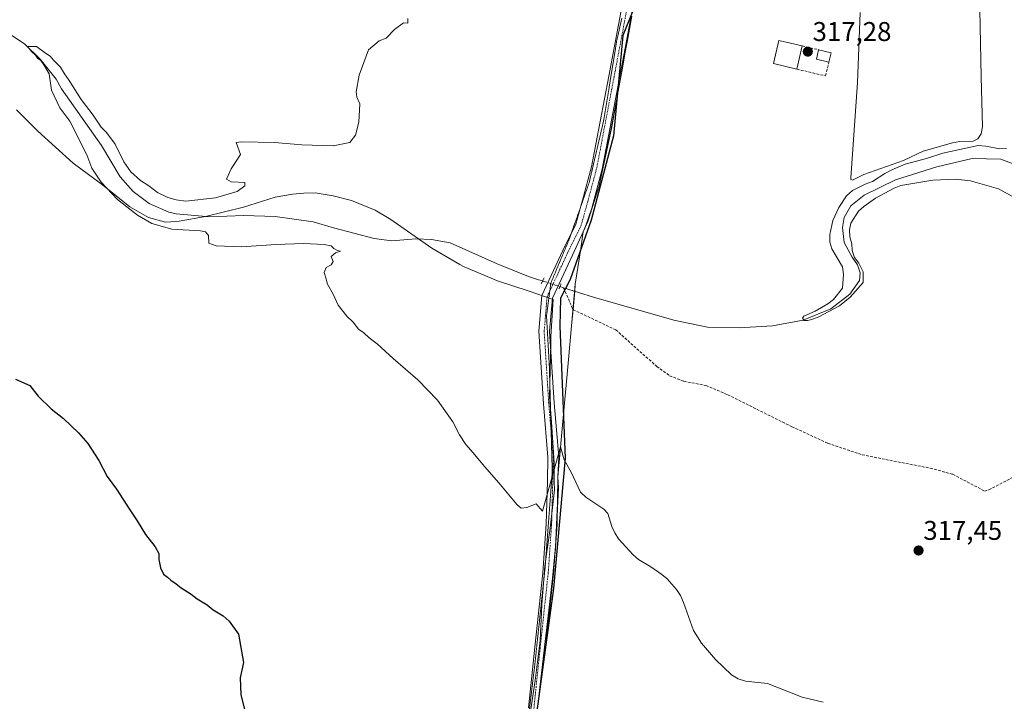
# Model space of a CAD drawing. Units: metres. Extents: x 622621 to 626106, y 4641592 to 4643965.
# Drawn here: x 624001 to 624365, y 4642147 to 4642399 of the extents above; entities that cross this region are included whole.
import ezdxf
from ezdxf.enums import TextEntityAlignment as Align

# ---------------------------------------------------------------- set-up
doc = ezdxf.new("R2010")
doc.units = ezdxf.units.M
doc.header["$MEASUREMENT"] = 0
for name, pattern in [('TRAZO_Y_PUNTO', [1, 0.5, -0.25, 0, -0.25]), ('TRAZOS2', [0.375, 0.25, -0.125]), ('TRAZOSX2', [1.5, 1, -0.5])]:
    doc.linetypes.add(name, pattern=pattern)
for name, color, linetype, lineweight in [('Carátula', 7, 'Continuous', 5), ('Comarca', 2, 'Continuous', 13), ('Comarca CxS', 133, 'Continuous', 0), ('Comunidad autónoma', 142, 'Continuous', 30), ('Comunidad Autónoma CxS', 142, 'Continuous', 0), ('Corriente artificial lineal', 5, 'TRAZOSX2', 13), ('Corriente natural lineal', 142, 'Continuous', 13), ('Corriente natural lineal oculto', 19, 'TRAZO_Y_PUNTO', 13), ('Cultivos herbáceos CxS', 92, 'Continuous', 0), ('Cultivos leñosos', 92, 'Continuous', 0), ('Cultivos leñosos CxS', 92, 'Continuous', 0), ('Curva de nivel maestra', 36, 'Continuous', 30), ('Curva de nivel normal', 36, 'Continuous', 0), ('Edificación', 1, 'Continuous', 13), ('Edificación Cxs', 1, 'Continuous', 13), ('Edificación industrial', 135, 'Continuous', 13), ('Edificación industrial Cxs', 135, 'Continuous', 13), ('Espacio natural protegido', 2, 'Continuous', 13), ('Espacio natural protegido CxS', 2, 'Continuous', 0), ('Municipio', 9, 'Continuous', 13), ('Municipio CxS', 142, 'Continuous', 0), ('Muro lineal', 1, 'TRAZOSX2', 13), ('Pista no pavimentada', 254, 'Continuous', 13), ('Pista no pavimentada Cxs', 254, 'Continuous', 0), ('Pista pavimentada eje', 135, 'TRAZO_Y_PUNTO', 0), ('Provincia', 19, 'Continuous', 0), ('Provincia CxS', 1, 'Continuous', 0), ('Puente lineal', 2, 'TRAZOS2', 0), ('Punto de cota en terreno', 7, 'Continuous', 0), ('Rótulo de punto de cota en terreno', 19, 'Continuous', 0), ('Vía pecuaria eje', 92, 'TRAZOS2', 0)]:
    doc.layers.add(name, color=color, linetype=linetype, lineweight=lineweight)
doc.styles.add('Arial', font='txt', dxfattribs={"height": 0.2})

# ---------------------------------------------------------------- blocks, each defined once
blk = doc.blocks.new('*U152')
at = {"layer": 'Cultivos herbáceos CxS', "color": 92, "linetype": 'Continuous', "lineweight": 0}
for points in [[(624192.25, 4642145.65, 321.45), (624194.99, 4642169.06, 320.92), (624196.72, 4642183.82, 320.74), (624197.74, 4642192.46, 320.53), (624198.74, 4642203.28, 320.31), (624199.86, 4642225.86, 319.77), (624199.69, 4642229.97, 319.67), (624201.78, 4642253.09, 319.09), (624203.49, 4642272, 318.61), (624204.86, 4642287.16, 318), (624206.13, 4642301.23, 316.58), (624207.98, 4642313.52, 318.05), (624209.05, 4642320.59, 318.1), (624210.73, 4642324.39, 318.06), (624214.95, 4642337.63, 318.15), (624219.45, 4642358.72, 318.05), (624221.7, 4642371.13, 318.25), (624221.96, 4642372.57, 318.24), (624223.65, 4642381.84, 318.37), (624224.48, 4642386.43, 318.42), (624225.26, 4642390.73, 318.49), (624227, 4642400.28, 318.73)], [(624311.49, 4642401.7, 316.9), (624310.96, 4642388.78, 316.74), (624310.43, 4642375.85, 316.64), (624309.19, 4642358.17, 316.31), (624307.95, 4642340.48, 315.78), (624307.97, 4642339.96, 315.76), (624308.56, 4642339.71, 315.73), (624312.76, 4642341.77, 315.61), (624312.76, 4642341.77, 315.61), (624327.49, 4642347, 315.19), (624334.74, 4642350.37, 315.22), (624345.53, 4642353.42, 315.34), (624348.26, 4642353.94, 315.22), (624353.23, 4642354.12, 315), (624354.97, 4642355.01, 315.13), (624356.24, 4642356.8, 315.35), (624356.64, 4642359.36, 315.55), (624356.22, 4642377.94, 315.83), (624355.81, 4642396.52, 316.02), (624355.39, 4642415.1, 316.62)]]:
    blk.add_polyline3d(points, dxfattribs=at)
blk = doc.blocks.new('*U159')
at = {"layer": 'Cultivos herbáceos CxS', "color": 92, "linetype": 'Continuous', "lineweight": 0}
blk.add_polyline3d([(624227, 4642400.28, 318.73), (624225.26, 4642390.73, 318.49), (624224.48, 4642386.43, 318.42), (624223.65, 4642381.84, 318.37), (624221.96, 4642372.57, 318.24), (624221.7, 4642371.13, 318.25), (624219.45, 4642358.72, 318.05), (624214.95, 4642337.63, 318.15), (624210.73, 4642324.39, 318.06), (624209.05, 4642320.59, 318.1), (624207.98, 4642313.52, 318.05), (624206.13, 4642301.23, 316.58), (624204.86, 4642287.16, 318), (624203.49, 4642272, 318.61), (624201.78, 4642253.09, 319.09), (624199.69, 4642229.97, 319.67), (624199.86, 4642225.86, 319.77), (624198.74, 4642203.28, 320.31), (624197.74, 4642192.46, 320.53), (624196.72, 4642183.82, 320.74), (624194.99, 4642169.06, 320.92), (624192.25, 4642145.65, 321.45)], dxfattribs=at)
blk = doc.blocks.new('*U163')
at = {"layer": 'Curva de nivel normal', "color": 36, "linetype": 'Continuous', "lineweight": 0}
blk.add_polyline3d([(624372.05, 4642331.24, 315), (624362.65, 4642336.46, 315), (624352.25, 4642339.43, 315), (624346.74, 4642340.09, 315), (624338.25, 4642339.7, 315), (624326.52, 4642337.67, 315), (624324.06, 4642336.7, 315), (624317.08, 4642332.95, 315), (624312.77, 4642329.91, 315), (624310.85, 4642328.17, 315), (624308, 4642323.72, 315), (624307.47, 4642321.29, 315), (624307.59, 4642318.74, 315), (624308.31, 4642316.14, 315), (624308.49, 4642313.6, 315), (624309.4, 4642311, 315), (624310.89, 4642308.94, 315), (624312.53, 4642305.78, 315), (624312.55, 4642301.85, 315), (624307.7, 4642296.38, 315), (624303.85, 4642293.22, 315), (624295.97, 4642288.99, 315), (624293.11, 4642288.01, 315), (624292, 4642287.79, 315), (624290.76, 4642287.76, 315), (624290.44, 4642288.17, 315), (624290.09, 4642288.6, 315), (624290.6, 4642289.33, 315), (624294.81, 4642291.19, 315), (624299.52, 4642293.91, 315), (624301.57, 4642295.53, 315), (624304.88, 4642299.78, 315), (624305.29, 4642304.83, 315), (624304.97, 4642307.57, 315), (624300.96, 4642314.28, 315), (624300.25, 4642316.68, 315), (624300.19, 4642319.56, 315), (624301.38, 4642324.75, 315), (624303.56, 4642329.51, 315), (624306.4, 4642333.89, 315), (624308.58, 4642335.83, 315), (624313.3, 4642338.23, 315), (624315.96, 4642339.14, 315), (624320.54, 4642342.18, 315), (624323.12, 4642343.48, 315), (624328.05, 4642345.56, 315), (624335.98, 4642347.63, 315), (624341.95, 4642349.66, 315), (624355.03, 4642352.5, 315), (624357.85, 4642352.3, 315), (624362.9, 4642351.31, 315), (624365.58, 4642351.43, 315)], dxfattribs=at)
blk = doc.blocks.new('*U167')
at = {"layer": 'Curva de nivel normal', "color": 36, "linetype": 'Continuous', "lineweight": 0}
blk.add_polyline3d([(624297.77, 4642146.64, 320), (624290.01, 4642148.43, 320), (624277.15, 4642153.44, 320), (624269.09, 4642154.3, 320), (624266.38, 4642155.22, 320), (624263.86, 4642156.73, 320), (624257.98, 4642162.42, 320), (624252.75, 4642168.45, 320), (624249.77, 4642173.09, 320), (624246.07, 4642183.41, 320), (624244.96, 4642186, 320), (624243.54, 4642188.32, 320), (624240.12, 4642192.17, 320), (624238.12, 4642193.76, 320), (624234, 4642196.67, 320), (624229.49, 4642199.32, 320), (624227.49, 4642201.04, 320), (624222.13, 4642207, 320), (624220.77, 4642209.19, 320), (624219.61, 4642211.59, 320), (624218.13, 4642216.39, 320), (624216.72, 4642217.93, 320), (624210.01, 4642222.42, 320), (624208.08, 4642224.28, 320), (624204.64, 4642231.72, 320), (624201.99, 4642236.17, 320), (624200.69, 4642241.07, 320), (624194, 4642217.21, 320), (624191.67, 4642219.9, 320), (624188.26, 4642218.63, 320), (624186.1, 4642218.36, 320), (624184.6, 4642219.53, 320), (624177.88, 4642227.75, 320), (624172.5, 4642233.76, 320), (624168.37, 4642238.87, 320), (624165.68, 4642241.86, 320), (624163.25, 4642245.49, 320), (624160.89, 4642250.25, 320), (624155.2, 4642258.3, 320), (624147.88, 4642265.84, 320), (624138.81, 4642273.68, 320), (624132.84, 4642279.12, 320), (624129.88, 4642281.39, 320), (624127.97, 4642283.24, 320), (624126.02, 4642284.55, 320), (624124.02, 4642287.15, 320), (624121.69, 4642289.31, 320), (624118.5, 4642293.38, 320), (624116.61, 4642297.52, 320), (624114.5, 4642301.19, 320), (624113.85, 4642303.52, 320), (624113.32, 4642305.52, 320), (624114.05, 4642307.31, 320), (624115.83, 4642308.35, 320), (624116.58, 4642309.64, 320), (624115.81, 4642311.43, 320), (624117.51, 4642312.83, 320), (624119.26, 4642313.45, 320), (624118.14, 4642313.7, 320), (624116.82, 4642314.34, 320), (624115.9, 4642315.4, 320), (624113.3, 4642315.93, 320), (624105.75, 4642316.21, 320), (624095.35, 4642315.92, 320), (624082.66, 4642315.06, 320), (624073.29, 4642315.32, 320), (624070.65, 4642316.36, 320), (624070.46, 4642319.18, 320), (624069.37, 4642320.53, 320), (624067.53, 4642320.91, 320), (624057, 4642321.6, 320), (624049.55, 4642323.67, 320), (624044.26, 4642326.75, 320), (624040.33, 4642329.8, 320), (624036.89, 4642332.49, 320), (624030.76, 4642338.92, 320), (624027.36, 4642344.14, 320), (624025.51, 4642349, 320), (624019.28, 4642361.51, 320), (624015.5, 4642366.47, 320), (624012.46, 4642372.93, 320), (624011.56, 4642379.03, 320), (624009.57, 4642382.37, 320), (624008.5, 4642383.97, 320), (624007.33, 4642384.8, 320), (624006.49, 4642385.96, 320), (624005.12, 4642387.08, 320), (624003.59, 4642389.16, 320), (624006.89, 4642389.06, 320), (624010.25, 4642386.62, 320), (624012.01, 4642385.48, 320), (624013.24, 4642384.04, 320), (624015.72, 4642381.52, 320), (624017.21, 4642379.01, 320), (624019, 4642376.47, 320), (624023.36, 4642369.5, 320), (624027.9, 4642363.71, 320), (624030.84, 4642359.32, 320), (624032.84, 4642357.32, 320), (624036.05, 4642352.97, 320), (624039.18, 4642346.43, 320), (624041.79, 4642342.72, 320), (624045.35, 4642339.5, 320), (624048.38, 4642337.54, 320), (624051.66, 4642335.15, 320), (624055.44, 4642333.26, 320), (624058.53, 4642332.35, 320), (624062.14, 4642331.88, 320), (624073.04, 4642333.18, 320), (624081.13, 4642335.44, 320), (624083.88, 4642337.55, 320), (624083.9, 4642338.83, 320), (624078.85, 4642339.07, 320), (624077.18, 4642340.07, 320), (624078.82, 4642343.85, 320), (624082.28, 4642349.11, 320), (624080.69, 4642353.61, 320), (624082.67, 4642353.8, 320), (624094.89, 4642353.65, 320), (624105.07, 4642352.75, 320), (624116.59, 4642352.38, 320), (624122.75, 4642353.6, 320), (624124.81, 4642356.26, 320), (624126.12, 4642361.16, 320), (624126.41, 4642367.9, 320), (624125.33, 4642370.33, 320), (624125.1, 4642372.35, 320), (624126.24, 4642378.51, 320), (624129.64, 4642387.84, 320), (624133.6, 4642391.18, 320), (624136.18, 4642392.18, 320), (624139.24, 4642395.38, 320), (624142.59, 4642397.9, 320), (624144.24, 4642397.77, 320), (624144.24, 4642399.5, 320)], dxfattribs=at)
blk = doc.blocks.new('5PATER')
at = {"layer": 'Carátula', "linetype": 'Continuous', "lineweight": 5}
h = blk.add_hatch(color=250, dxfattribs=at)
edge = h.paths.add_edge_path()
edge.add_ellipse((0, 0.01), major_axis=(-1.33, -1.34), ratio=0.999422, start_angle=0, end_angle=360)
blk = doc.blocks.new('*U177')
at = {"layer": 'Pista no pavimentada Cxs', "color": 254, "linetype": 'Continuous', "lineweight": 0}
for points in [[(624188.81, 4642144.55, 321.38), (624191.14, 4642166.94, 321.06), (624194.1, 4642194.42, 320.5), (624195.36, 4642212.54, 320.23), (624195.78, 4642228.16, 319.81), (624195.99, 4642237.15, 319.57), (624194.31, 4642256.96, 319.13), (624192.6, 4642283.8, 318.36), (624193.7, 4642297, 317.91), (624201.48, 4642313.65, 318.07), (624206.33, 4642323.42, 318.06), (624208.8, 4642332.29, 318.2), (624212.1, 4642344.65, 318.14), (624218.47, 4642378.13, 318.46), (624225.67, 4642416.27, 319.1)], [(624229.59, 4642415.45, 318.98), (624222.4, 4642377.39, 318.37), (624216.01, 4642343.76, 318.25), (624212.29, 4642329.27, 318.19), (624210.05, 4642322.86, 318.05), (624209.05, 4642320.59, 318.1), (624205.09, 4642311.91, 317.98), (624197.63, 4642295.96, 317.76), (624196.61, 4642283.76, 318.39), (624198.3, 4642257.26, 319.11), (624200, 4642237.27, 319.52), (624199.69, 4642229.97, 319.67), (624199.36, 4642212.35, 320.1), (624198.08, 4642194.07, 320.48), (624195.12, 4642166.52, 320.95), (624191.62, 4642140.89, 321.47)]]:
    blk.add_polyline3d(points, dxfattribs=at)

msp = doc.modelspace()

# ---------------------------------------------------------------- linework, layer by layer
at = {"layer": 'Comarca', "color": 2, "linetype": 'Continuous', "lineweight": 13}
msp.add_polyline3d([(624254.46, 4642429.51, 318.89), (624244.8, 4642427.32, 319.12), (624233.25, 4642417.12, 318.86), (624229.07, 4642406.59, 318.77), (624223.73, 4642393.12, 318.58), (624220.19, 4642356.02, 317.88), (624211.94, 4642324.81, 318.05), (624204.2, 4642302.87, 317.18), (624200.65, 4642295.96, 317.41), (624200.4, 4642285.68, 318.29), (624202.32, 4642236.87, 319.46), (624198.02, 4642188.6, 320.61), (624190.17, 4642130.51, 321.58), (624181.55, 4642074.43, 322.69), (624171.41, 4642013.88, 323.65), (624159.62, 4641964.73, 324.8), (624148.32, 4641945.77, 325.5), (624137.4, 4641929.36, 325.87), (624128.13, 4641908.15, 326.14), (624112.9, 4641882.41, 326.31), (624093.72, 4641855.97, 326.62), (624070.61, 4641832.76, 327.23), (624053.59, 4641819.17, 327.76)], dxfattribs=at)
at = {"layer": 'Comarca CxS', "color": 133, "linetype": 'Continuous', "lineweight": 0}
msp.add_polyline3d([(624229.07, 4642406.59, 318.77), (624223.73, 4642393.12, 318.58), (624220.19, 4642356.02, 317.88), (624211.94, 4642324.81, 318.05), (624204.2, 4642302.86, 317.18), (624200.65, 4642295.96, 317.41), (624200.4, 4642285.68, 318.29), (624202.32, 4642236.87, 319.46), (624198.02, 4642188.6, 320.61), (624190.17, 4642130.5, 321.58), (624181.55, 4642074.43, 322.69), (624171.41, 4642013.88, 323.65), (624159.62, 4641964.73, 324.8), (624148.32, 4641945.77, 325.5), (624137.4, 4641929.36, 325.87), (624128.13, 4641908.15, 326.14), (624112.9, 4641882.41, 326.31), (624093.72, 4641855.97, 326.62)], dxfattribs=at)
at = {"layer": 'Comunidad autónoma', "color": 142, "linetype": 'Continuous', "lineweight": 30}
msp.add_polyline3d([(624254.46, 4642429.51, 318.89), (624244.8, 4642427.32, 319.12), (624233.25, 4642417.12, 318.86), (624229.07, 4642406.59, 318.77), (624223.73, 4642393.12, 318.58), (624220.19, 4642356.02, 317.88), (624211.94, 4642324.81, 318.05), (624204.2, 4642302.87, 317.18), (624200.65, 4642295.96, 317.41), (624200.4, 4642285.68, 318.29), (624202.32, 4642236.87, 319.46), (624198.02, 4642188.6, 320.61), (624190.17, 4642130.51, 321.58), (624181.55, 4642074.43, 322.69), (624171.41, 4642013.88, 323.65), (624159.62, 4641964.73, 324.8), (624148.32, 4641945.77, 325.5), (624137.4, 4641929.36, 325.87), (624128.13, 4641908.15, 326.14), (624112.9, 4641882.41, 326.31), (624093.72, 4641855.97, 326.62), (624070.61, 4641832.76, 327.23), (624053.59, 4641819.17, 327.76)], dxfattribs=at)
at = {"layer": 'Comunidad Autónoma CxS', "color": 142, "linetype": 'Continuous', "lineweight": 0}
msp.add_polyline3d([(624229.07, 4642406.59, 318.77), (624223.73, 4642393.12, 318.58), (624220.19, 4642356.02, 317.88), (624211.94, 4642324.81, 318.05), (624204.2, 4642302.87, 317.18), (624200.65, 4642295.96, 317.41), (624200.4, 4642285.68, 318.29), (624202.32, 4642236.87, 319.46), (624198.02, 4642188.6, 320.61), (624190.17, 4642130.51, 321.58), (624181.55, 4642074.43, 322.69), (624171.41, 4642013.88, 323.65), (624159.62, 4641964.73, 324.8), (624148.32, 4641945.77, 325.5), (624137.4, 4641929.36, 325.87), (624128.13, 4641908.15, 326.14), (624112.9, 4641882.41, 326.31), (624093.72, 4641855.97, 326.62)], dxfattribs=at)
at = {"layer": 'Corriente artificial lineal', "color": 5, "linetype": 'TRAZOSX2', "lineweight": 13}
msp.add_polyline3d([(624201.75, 4642299.89, 317.41), (624205.28, 4642291.78, 317.2), (624221.05, 4642284.3, 317.06), (624236.26, 4642270.75, 317.25), (624240.99, 4642267.32, 317.38), (624246.29, 4642265.28, 317.46), (624254.44, 4642263.75, 316.97), (624262.53, 4642260.28, 317.22), (624286.23, 4642248.45, 317.02), (624299.51, 4642242.34, 317.13), (624312.16, 4642238.08, 317), (624337.38, 4642233.14, 316.41), (624345.74, 4642230.87, 316.37), (624357.39, 4642224.69, 316.23), (624359.06, 4642225.14, 316.1), (624388.33, 4642240.4, 315.74), (624415.63, 4642255.1, 315.52), (624446.25, 4642270.13, 315.11), (624469.63, 4642282.47, 314.89), (624478.64, 4642287.59, 314.77)], dxfattribs=at)
at = {"layer": 'Corriente natural lineal', "color": 142, "linetype": 'Continuous', "lineweight": 13}
for points in [[(623996.14, 4642394.23, 320.2), (624002.65, 4642389.97, 320.09), (624008.24, 4642384.45, 320.01), (624014.21, 4642376.98, 319.87), (624016.2, 4642373.41, 319.82), (624030.88, 4642352.45, 319.55), (624037.88, 4642340.9, 319.45), (624042.65, 4642335.43, 319.34), (624048.61, 4642331.02, 319.28), (624055.8, 4642327.77, 319.24), (624058.53, 4642327.17, 319.24), (624071.02, 4642326.12, 319.12), (624083.6, 4642326.6, 318.94), (624095.17, 4642326.21, 318.85), (624109.15, 4642324.31, 318.49), (624116.73, 4642322.01, 318.7), (624131.79, 4642318.06, 318.27), (624138.25, 4642317.26, 318.23), (624147.17, 4642317.94, 318.15), (624152.99, 4642317.78, 318.1), (624159.87, 4642316.52, 318.04), (624177.18, 4642308.75, 317.84), (624188.76, 4642304.06, 317.76), (624192.53, 4642302.85, 317.77), (624193.07, 4642302.68, 317.78), (624194.03, 4642302.37, 317.78)], [(624200.46, 4642300.3, 317.55), (624201.75, 4642299.89, 317.41), (624212.85, 4642296.37, 315.55), (624242.5, 4642287.88, 315.14), (624255.04, 4642285.29, 314.9), (624266.67, 4642285.03, 314.8), (624278.98, 4642285.76, 314.79), (624290.37, 4642287.92, 314.57), (624300.56, 4642292.09, 314.39), (624307.62, 4642297.47, 314.48), (624311.23, 4642302.58, 314.24), (624311.47, 4642305.34, 314.15), (624310.51, 4642308.37, 314.28), (624308.47, 4642311.23, 314.46), (624305.51, 4642316.64, 314.13), (624304.87, 4642322.18, 314.1), (624305.57, 4642325.81, 314), (624308.04, 4642330.22, 314.07), (624312.98, 4642334.1, 313.81), (624324.55, 4642339.8, 313.78), (624339.82, 4642344.61, 313.45), (624352.87, 4642347.62, 313.3), (624363.42, 4642347.38, 313.03), (624373.67, 4642343.59, 312.88)]]:
    msp.add_polyline3d(points, dxfattribs=at)
at = {"layer": 'Corriente natural lineal oculto', "color": 19, "linetype": 'TRAZO_Y_PUNTO', "lineweight": 13}
msp.add_polyline3d([(624194.03, 4642302.37, 317.78), (624200.46, 4642300.3, 317.55)], dxfattribs=at)
at = {"layer": 'Cultivos herbáceos CxS', "color": 92, "linetype": 'Continuous', "lineweight": 0}
for points in [[(624312.76, 4642341.77, 315.61), (624327.49, 4642347, 315.19), (624334.74, 4642350.37, 315.22), (624345.53, 4642353.42, 315.34), (624348.26, 4642353.94, 315.22), (624353.23, 4642354.12, 315), (624354.97, 4642355.01, 315.13), (624356.24, 4642356.8, 315.35), (624356.64, 4642359.36, 315.55), (624356.22, 4642377.94, 315.83), (624355.81, 4642396.52, 316.02), (624355.39, 4642415.1, 316.62)], [(624192.25, 4642145.65, 321.45), (624194.99, 4642169.06, 320.92), (624196.72, 4642183.82, 320.74), (624197.73, 4642192.46, 320.53), (624198.69, 4642202.81, 320.32), (624198.73, 4642203.28, 320.31), (624198.76, 4642203.82, 320.29), (624199.46, 4642217.74, 319.99), (624199.86, 4642225.86, 319.77), (624199.69, 4642229.97, 319.67), (624201.78, 4642253.09, 319.09), (624203.49, 4642272, 318.61), (624204.86, 4642287.16, 318), (624205.28, 4642291.78, 317.2), (624205.89, 4642298.58, 316.17), (624206.13, 4642301.23, 316.58), (624207.98, 4642313.52, 318.05), (624209.05, 4642320.59, 318.1), (624210.05, 4642322.86, 318.05), (624210.73, 4642324.39, 318.06), (624212.29, 4642329.27, 318.19), (624214.95, 4642337.63, 318.15), (624219.44, 4642358.72, 318.05), (624221.7, 4642371.14, 318.25), (624221.96, 4642372.57, 318.24), (624223.65, 4642381.84, 318.37), (624224.48, 4642386.43, 318.42), (624225.26, 4642390.73, 318.49), (624227, 4642400.28, 318.73)], [(624311.49, 4642401.71, 316.9), (624310.96, 4642388.78, 316.74), (624310.43, 4642375.85, 316.64), (624309.19, 4642358.17, 316.31), (624307.95, 4642340.48, 315.78), (624307.97, 4642339.96, 315.76), (624308.56, 4642339.71, 315.73), (624312.76, 4642341.77, 315.61)]]:
    msp.add_polyline3d(points, dxfattribs=at)
at = {"layer": 'Cultivos leñosos', "color": 92, "linetype": 'Continuous', "lineweight": 0}
for points in [[(624312.76, 4642341.77, 315.61), (624327.49, 4642347, 315.19), (624334.74, 4642350.37, 315.22), (624345.53, 4642353.42, 315.34), (624348.26, 4642353.94, 315.22), (624353.23, 4642354.12, 315), (624354.97, 4642355.01, 315.13), (624356.24, 4642356.8, 315.35), (624356.64, 4642359.36, 315.55), (624356.22, 4642377.94, 315.83), (624355.81, 4642396.52, 316.02), (624355.39, 4642415.1, 316.62)], [(624311.49, 4642401.71, 316.9), (624310.96, 4642388.78, 316.74), (624310.43, 4642375.85, 316.64), (624309.19, 4642358.17, 316.31), (624307.95, 4642340.48, 315.78), (624307.97, 4642339.96, 315.76), (624308.56, 4642339.71, 315.73), (624312.76, 4642341.77, 315.61)]]:
    msp.add_polyline3d(points, dxfattribs=at)
at = {"layer": 'Cultivos leñosos CxS', "color": 92, "linetype": 'Continuous', "lineweight": 0}
msp.add_polyline3d([(624355.39, 4642415.1, 316.62), (624355.81, 4642396.52, 316.02), (624356.22, 4642377.94, 315.83), (624356.64, 4642359.36, 315.55), (624356.24, 4642356.8, 315.35), (624354.97, 4642355.01, 315.13), (624353.23, 4642354.12, 315), (624348.26, 4642353.94, 315.22), (624345.53, 4642353.42, 315.34), (624334.74, 4642350.37, 315.22), (624327.49, 4642347, 315.19), (624312.76, 4642341.77, 315.61), (624312.76, 4642341.77, 315.61), (624308.56, 4642339.71, 315.73), (624307.97, 4642339.96, 315.76), (624307.95, 4642340.48, 315.78), (624309.19, 4642358.17, 316.31), (624310.43, 4642375.85, 316.64), (624310.96, 4642388.78, 316.74), (624311.49, 4642401.7, 316.9)], dxfattribs=at)
at = {"layer": 'Curva de nivel maestra', "color": 36, "linetype": 'Continuous', "lineweight": 30}
msp.add_polyline3d([(623999.17, 4642266.1, 325), (624004.49, 4642263.76, 325), (624007.58, 4642259.73, 325), (624012.32, 4642255.14, 325), (624016.91, 4642251.54, 325), (624022.49, 4642246.21, 325), (624025.93, 4642242.23, 325), (624029.92, 4642235.95, 325), (624032.98, 4642230.1, 325), (624036.51, 4642225.42, 325), (624041.36, 4642217.73, 325), (624044.17, 4642213.65, 325), (624047.16, 4642208.57, 325), (624050.8, 4642204.02, 325), (624052.11, 4642201.54, 325), (624052.19, 4642199.32, 325), (624052.77, 4642196.32, 325), (624053.9, 4642193.89, 325), (624055.3, 4642192.85, 325), (624056.52, 4642191.69, 325), (624058.52, 4642190.36, 325), (624060.38, 4642188.89, 325), (624064.05, 4642186.57, 325), (624066.28, 4642184.8, 325), (624070.01, 4642182.53, 325), (624072.22, 4642180.74, 325), (624075.95, 4642178.47, 325), (624078.08, 4642176.6, 325), (624081.57, 4642171.76, 325), (624083.4, 4642161.29, 325), (624082.22, 4642155.54, 325), (624082.5, 4642149.39, 325), (624085.44, 4642137.31, 325)], dxfattribs=at)
at = {"layer": 'Edificación', "color": 1, "linetype": 'Continuous', "lineweight": 13}
for points in [[(624299.85, 4642383.35, 318.65), (624295.26, 4642384.45, 318.94), (624296.07, 4642387.91, 319.81)], [(624296.07, 4642387.91, 319.81), (624300.67, 4642386.81, 318.09)], [(624300.67, 4642386.81, 318.09), (624299.85, 4642383.35, 318.65)]]:
    msp.add_polyline3d(points, dxfattribs=at)
at = {"layer": 'Edificación Cxs', "color": 1, "linetype": 'Continuous', "lineweight": 13}
msp.add_polyline3d([(624300.67, 4642386.81, 318.09), (624299.85, 4642383.35, 318.65), (624295.26, 4642384.45, 318.94), (624296.07, 4642387.91, 319.81), (624300.67, 4642386.81, 318.09)], close=True, dxfattribs=at)
at = {"layer": 'Edificación industrial', "color": 135, "linetype": 'Continuous', "lineweight": 13}
for points in [[(624288.01, 4642380.76, 320.5), (624279.39, 4642382.8, 319.56), (624281.42, 4642391.37, 319.7), (624290.04, 4642389.34, 320.48)], [(624290.04, 4642389.34, 320.48), (624288.01, 4642380.76, 320.5)]]:
    msp.add_polyline3d(points, dxfattribs=at)
at = {"layer": 'Edificación industrial Cxs', "color": 135, "linetype": 'Continuous', "lineweight": 13}
msp.add_polyline3d([(624290.04, 4642389.34, 320.48), (624288.01, 4642380.76, 320.5), (624279.39, 4642382.8, 319.56), (624281.42, 4642391.37, 319.7), (624290.04, 4642389.34, 320.48)], close=True, dxfattribs=at)
at = {"layer": 'Espacio natural protegido', "color": 2, "linetype": 'Continuous', "lineweight": 13}
msp.add_polyline3d([(623999.5, 4642365.65, 320.98), (624007.38, 4642357.78, 320.91), (624020.47, 4642345.94, 320.56), (624031.27, 4642338, 319.89), (624041.44, 4642329.79, 319.9), (624048.3, 4642325.84, 319.63), (624054.65, 4642324.17, 319.28), (624056.61, 4642324.3, 319.1), (624059.61, 4642324.5, 319.08), (624069.39, 4642326.18, 319.12), (624083.49, 4642329.71, 318.99), (624095.18, 4642333.32, 319.35), (624101.53, 4642334.44, 319.35), (624105.72, 4642334.89, 319.29), (624109.92, 4642334.96, 319.2), (624116.65, 4642333.92, 319.17), (624123.39, 4642332.13, 318.98), (624132.15, 4642328.59, 318.65), (624137.87, 4642325.13, 318.48), (624153.12, 4642314.47, 318.15), (624163.47, 4642308.49, 318.37), (624165.07, 4642307.56, 318.33), (624177.39, 4642302.43, 318.17), (624188.7, 4642298.68, 317.92), (624197.98, 4642295.53, 317.72), (624197.1, 4642281.82, 318.47), (624197.04, 4642279.3, 318.59), (624196.6, 4642259.61, 319.14), (624197.36, 4642250.11, 319.28), (624198.26, 4642235.16, 319.59), (624198.35, 4642228.01, 319.76), (624198.39, 4642225.14, 319.84), (624196.87, 4642210.91, 320.25), (624194.84, 4642196.92, 320.51), (624193.7, 4642182.57, 320.69), (624193.08, 4642169.37, 320.95), (624192.48, 4642164.43, 321.11), (624191.3, 4642154.63, 321.36), (624188.52, 4642136.57, 321.46)], dxfattribs=at)
at = {"layer": 'Espacio natural protegido CxS', "color": 2, "linetype": 'Continuous', "lineweight": 0}
msp.add_polyline3d([(623999.5, 4642365.65, 320.98), (624007.38, 4642357.78, 320.91), (624020.47, 4642345.94, 320.56), (624031.27, 4642338, 319.89), (624041.44, 4642329.79, 319.9), (624048.3, 4642325.84, 319.63), (624054.65, 4642324.17, 319.28), (624056.61, 4642324.3, 319.1), (624059.61, 4642324.5, 319.08), (624069.39, 4642326.18, 319.12), (624083.49, 4642329.71, 318.99), (624095.18, 4642333.32, 319.35), (624101.53, 4642334.44, 319.35), (624105.72, 4642334.89, 319.29), (624109.92, 4642334.96, 319.2), (624116.65, 4642333.92, 319.17), (624123.39, 4642332.13, 318.98), (624132.15, 4642328.59, 318.65), (624137.87, 4642325.13, 318.48), (624153.12, 4642314.47, 318.15), (624163.47, 4642308.48, 318.37), (624165.07, 4642307.56, 318.33), (624177.39, 4642302.43, 318.17), (624188.7, 4642298.68, 317.92), (624197.98, 4642295.53, 317.72), (624197.1, 4642281.82, 318.47), (624197.04, 4642279.3, 318.59), (624196.6, 4642259.61, 319.14), (624197.36, 4642250.11, 319.28), (624198.26, 4642235.16, 319.59), (624198.35, 4642228.01, 319.76), (624198.39, 4642225.14, 319.84), (624196.87, 4642210.91, 320.25), (624194.84, 4642196.92, 320.51), (624193.7, 4642182.57, 320.69), (624193.08, 4642169.37, 320.95), (624192.48, 4642164.43, 321.11), (624191.3, 4642154.63, 321.36), (624188.52, 4642136.57, 321.46)], dxfattribs=at)
at = {"layer": 'Municipio', "color": 9, "linetype": 'Continuous', "lineweight": 13}
msp.add_polyline3d([(624254.46, 4642429.51, 318.89), (624244.8, 4642427.32, 319.12), (624233.25, 4642417.12, 318.86), (624229.07, 4642406.59, 318.77), (624223.73, 4642393.12, 318.58), (624220.19, 4642356.02, 317.88), (624211.94, 4642324.81, 318.05), (624204.2, 4642302.87, 317.18), (624200.65, 4642295.96, 317.41), (624200.4, 4642285.68, 318.29), (624202.32, 4642236.87, 319.46), (624198.02, 4642188.6, 320.61), (624190.17, 4642130.51, 321.58), (624181.55, 4642074.43, 322.69), (624171.41, 4642013.88, 323.65), (624159.62, 4641964.73, 324.8), (624148.32, 4641945.77, 325.5), (624137.4, 4641929.36, 325.87), (624128.13, 4641908.15, 326.14), (624112.9, 4641882.41, 326.31), (624093.72, 4641855.97, 326.62), (624070.61, 4641832.76, 327.23), (624053.59, 4641819.17, 327.76)], dxfattribs=at)
at = {"layer": 'Municipio CxS', "color": 142, "linetype": 'Continuous', "lineweight": 0}
msp.add_polyline3d([(624229.07, 4642406.59, 318.77), (624223.73, 4642393.12, 318.58), (624220.19, 4642356.02, 317.88), (624211.94, 4642324.81, 318.05), (624204.2, 4642302.87, 317.18), (624200.65, 4642295.96, 317.41), (624200.4, 4642285.68, 318.29), (624202.32, 4642236.87, 319.46), (624198.02, 4642188.6, 320.61), (624190.17, 4642130.51, 321.58), (624181.55, 4642074.43, 322.69), (624171.41, 4642013.88, 323.65), (624159.62, 4641964.73, 324.8), (624148.32, 4641945.77, 325.5), (624137.4, 4641929.36, 325.87), (624128.13, 4641908.15, 326.14), (624112.9, 4641882.41, 326.31), (624093.72, 4641855.97, 326.62)], dxfattribs=at)
at = {"layer": 'Muro lineal', "color": 1, "linetype": 'TRAZOSX2', "lineweight": 13}
for points in [[(624290.04, 4642389.34, 320.48), (624296.07, 4642387.91, 319.81)], [(624288.01, 4642380.76, 320.5), (624298.64, 4642378.23, 319.22), (624299.85, 4642383.35, 318.65)]]:
    msp.add_polyline3d(points, dxfattribs=at)
at = {"layer": 'Pista no pavimentada', "color": 254, "linetype": 'Continuous', "lineweight": 13}
for points in [[(624188.81, 4642144.55, 321.38), (624191.14, 4642166.94, 321.06), (624194.1, 4642194.42, 320.5), (624195.36, 4642212.54, 320.23), (624195.78, 4642228.16, 319.81), (624195.99, 4642237.15, 319.57), (624194.31, 4642256.96, 319.13), (624192.6, 4642283.8, 318.36), (624193.7, 4642297, 317.91), (624201.48, 4642313.65, 318.07), (624206.33, 4642323.42, 318.06), (624208.8, 4642332.29, 318.2), (624212.1, 4642344.65, 318.14), (624218.47, 4642378.13, 318.46), (624225.67, 4642416.27, 319.1)], [(624229.59, 4642415.45, 318.98), (624222.4, 4642377.39, 318.37), (624216.01, 4642343.76, 318.25), (624212.29, 4642329.27, 318.19), (624210.05, 4642322.86, 318.05), (624209.05, 4642320.59, 318.1), (624205.09, 4642311.91, 317.98), (624197.63, 4642295.96, 317.76), (624196.61, 4642283.76, 318.39), (624198.3, 4642257.26, 319.11), (624200, 4642237.27, 319.52), (624199.69, 4642229.97, 319.67), (624199.36, 4642212.35, 320.1), (624198.08, 4642194.07, 320.48), (624195.12, 4642166.52, 320.95), (624191.62, 4642140.89, 321.47)]]:
    msp.add_polyline3d(points, dxfattribs=at)
at = {"layer": 'Pista pavimentada eje', "color": 135, "linetype": 'TRAZO_Y_PUNTO', "lineweight": 0}
msp.add_polyline3d([(624190.8, 4642144.29, 321.45), (624193.13, 4642166.73, 321.02), (624196.09, 4642194.24, 320.54), (624197.36, 4642212.45, 320.19), (624197.78, 4642228.11, 319.78), (624197.99, 4642237.21, 319.55), (624196.3, 4642257.11, 319.19), (624194.61, 4642283.78, 318.38), (624195.67, 4642296.48, 317.89), (624203.29, 4642312.78, 318.03), (624208.21, 4642322.7, 318.06), (624210.73, 4642331.77, 318.21), (624214.05, 4642344.21, 318.2), (624220.43, 4642377.76, 318.48), (624227.63, 4642415.86, 319.05)], dxfattribs=at)
at = {"layer": 'Provincia', "color": 19, "linetype": 'Continuous', "lineweight": 0}
msp.add_polyline3d([(624254.46, 4642429.51, 318.89), (624244.8, 4642427.32, 319.12), (624233.25, 4642417.12, 318.86), (624229.07, 4642406.59, 318.77), (624223.73, 4642393.12, 318.58), (624220.19, 4642356.02, 317.88), (624211.94, 4642324.81, 318.05), (624204.2, 4642302.87, 317.18), (624200.65, 4642295.96, 317.41), (624200.4, 4642285.68, 318.29), (624202.32, 4642236.87, 319.46), (624198.02, 4642188.6, 320.61), (624190.17, 4642130.51, 321.58), (624181.55, 4642074.43, 322.69), (624171.41, 4642013.88, 323.65), (624159.62, 4641964.73, 324.8), (624148.32, 4641945.77, 325.5), (624137.4, 4641929.36, 325.87), (624128.13, 4641908.15, 326.14), (624112.9, 4641882.41, 326.31), (624093.72, 4641855.97, 326.62), (624070.61, 4641832.76, 327.23), (624053.59, 4641819.17, 327.76)], dxfattribs=at)
at = {"layer": 'Provincia CxS', "color": 1, "linetype": 'Continuous', "lineweight": 0}
msp.add_polyline3d([(624229.07, 4642406.59, 318.77), (624223.73, 4642393.12, 318.58), (624220.19, 4642356.02, 317.88), (624211.94, 4642324.81, 318.05), (624204.2, 4642302.87, 317.18), (624200.65, 4642295.96, 317.41), (624200.4, 4642285.68, 318.29), (624202.32, 4642236.87, 319.46), (624198.02, 4642188.6, 320.61), (624190.17, 4642130.51, 321.58), (624181.55, 4642074.43, 322.69), (624171.41, 4642013.88, 323.65), (624159.62, 4641964.73, 324.8), (624148.32, 4641945.77, 325.5), (624137.4, 4641929.36, 325.87), (624128.13, 4641908.15, 326.14), (624112.9, 4641882.41, 326.31), (624093.72, 4641855.97, 326.62)], dxfattribs=at)
at = {"layer": 'Puente lineal', "color": 2, "linetype": 'TRAZOS2', "lineweight": 0}
for points in [[(624193.51, 4642301.3, 317.83), (624194.57, 4642303.48, 317.84)], [(624200.92, 4642301.37, 317.71), (624200.05, 4642299.34, 317.73)]]:
    msp.add_polyline3d(points, dxfattribs=at)
at = {"layer": 'Vía pecuaria eje', "color": 92, "linetype": 'TRAZOS2', "lineweight": 0}
msp.add_polyline3d([(624189.13, 4642143.74, 321.4), (624189.66, 4642148.15, 321.38), (624190.19, 4642152.56, 321.35), (624190.72, 4642156.97, 321.29), (624191.25, 4642161.38, 321.22), (624191.71, 4642165.75, 321.1), (624192.17, 4642170.11, 320.96), (624192.64, 4642174.48, 320.85), (624193.1, 4642178.85, 320.74), (624193.56, 4642183.21, 320.67), (624194.03, 4642187.58, 320.63), (624194.49, 4642191.94, 320.55), (624194.95, 4642196.31, 320.51), (624195.28, 4642200.74, 320.47), (624195.62, 4642205.17, 320.4), (624195.95, 4642209.6, 320.3), (624196.28, 4642214.03, 320.19), (624196.61, 4642218.47, 320.02), (624196.94, 4642222.9, 319.94), (624197.27, 4642227.33, 319.82), (624197.6, 4642231.76, 319.68), (624197.5, 4642235.39, 319.6), (624197.4, 4642239.02, 319.52), (624197.28, 4642243.5, 319.42), (624197.19, 4642246.64, 319.36), (624197.16, 4642247.99, 319.33), (624197.03, 4642252.47, 319.25), (624196.91, 4642256.95, 319.18), (624196.79, 4642261.43, 319.09), (624196.66, 4642265.91, 318.97), (624196.54, 4642270.39, 318.85), (624196.28, 4642275.15, 318.73), (624196.01, 4642279.92, 318.56), (624195.75, 4642284.68, 318.36), (624195.48, 4642289.44, 318.2), (624196.01, 4642293.5, 318), (624196.54, 4642297.55, 317.83), (624196.69, 4642298.66, 317.78), (624197.07, 4642301.61, 317.76), (624198.79, 4642305.71, 317.79), (624200.51, 4642309.81, 317.96), (624202.23, 4642313.91, 318.06), (624203.95, 4642318.01, 318.1), (624204.67, 4642320.07, 318.14), (624205.43, 4642322.25, 318.12), (624206.91, 4642326.48, 318.03), (624208.21, 4642330.18, 318.12), (624208.4, 4642330.71, 318.15), (624209.88, 4642334.95, 318.24), (624211.36, 4642339.18, 318.19), (624212.34, 4642343.4, 318.15), (624213.32, 4642347.63, 318.2), (624214.31, 4642351.85, 318.28), (624215.09, 4642355.21, 318.37), (624215.87, 4642358.57, 318.45), (624216.65, 4642361.94, 318.37), (624217.45, 4642366.79, 318.27), (624218.24, 4642371.64, 318.29), (624219.03, 4642376.49, 318.42), (624219.83, 4642381.34, 318.56), (624220.62, 4642386.19, 318.62), (624221.41, 4642391.04, 318.63), (624222.38, 4642395.36, 318.64), (624223.35, 4642399.68, 318.7)], dxfattribs=at)

# ---------------------------------------------------------------- block references
at = {"layer": 'Cultivos herbáceos CxS', "color": 92, "linetype": 'Continuous', "lineweight": 0}
for name in ['*U159', '*U152']:
    msp.add_blockref(name, (0, 0), dxfattribs=at)
at = {"layer": 'Curva de nivel normal', "color": 36, "linetype": 'Continuous', "lineweight": 0}
for name in ['*U163', '*U167']:
    msp.add_blockref(name, (0, 0), dxfattribs=at)
at = {"layer": 'Pista no pavimentada Cxs', "color": 254, "linetype": 'Continuous', "lineweight": 0}
msp.add_blockref('*U177', (0, 0), dxfattribs=at)
at = {"layer": 'Punto de cota en terreno', "linetype": 'Continuous', "lineweight": 0}
for p in [(624292.09, 4642387.2, 317.28), (624333.03, 4642202.67, 317.45)]:
    msp.add_blockref('5PATER', p, dxfattribs=at)

# ---------------------------------------------------------------- texts
at = {"layer": 'Rótulo de punto de cota en terreno', "color": 19, "linetype": 'Continuous', "lineweight": 0, "style": 'Arial'}
for s, p in [('317,28', (624293.85, 4642388.96)), ('317,45', (624334.79, 4642204.43))]:
    msp.add_text(s, height=7, dxfattribs=at).set_placement(p, align=Align.BOTTOM_LEFT)

doc.saveas('drawing.dxf')
